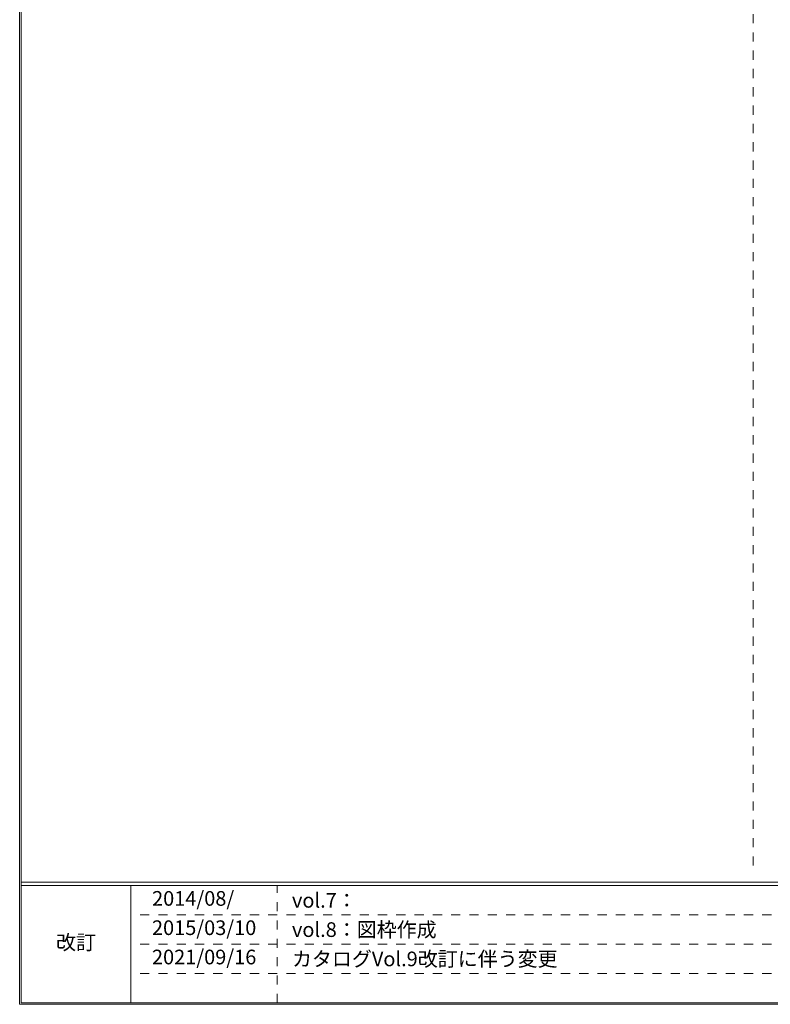
# Model space of a CAD drawing. Extents: x 452 to 852, y -283 to -6.
# Drawn here: x 452 to 554, y -283 to -149 of the extents above; entities that cross this region are included whole.
import ezdxf
from ezdxf.enums import TextEntityAlignment as Align

# ---------------------------------------------------------------- set-up
doc = ezdxf.new("R2010")
doc.units = 0
doc.header["$MEASUREMENT"] = 0
doc.linetypes.add('DASHED1', pattern=[2.5, 1.25, -1.25])
doc.layers.add('スリット', color=7, linetype='CONTINUOUS', lineweight=9)
doc.layers.add('図枠', color=7, linetype='CONTINUOUS')
doc.styles.get("Standard").update_dxf_attribs({"font": 'txt', "bigfont": 'bigfont.shx'})

msp = doc.modelspace()

# ---------------------------------------------------------------- linework, layer by layer
at = {"layer": 'スリット', "color": 7, "linetype": 'DASHED1', "lineweight": 9}
msp.add_line((552.1, -22.82), (552.1, -264.32), dxfattribs=at)
at = {"layer": '図枠', "color": 7, "linetype": 'Continuous', "lineweight": 9}
for p, q in [((451.9, -283.02), (451.9, -5.62)), ((452.1, -282.82), (452.1, -5.82)), ((852.1, -266.32), (452.1, -266.32)), ((852.1, -266.82), (452.1, -266.82)), ((467.1, -282.82), (467.1, -266.82)), ((852.3, -283.02), (451.9, -283.02)), ((852.1, -282.82), (452.1, -282.82))]:
    msp.add_line(p, q, dxfattribs=at)
at = {"layer": '図枠', "color": 7, "linetype": 'DASHED1', "lineweight": 9}
for p, q in [((487.1, -282.82), (487.1, -266.82)), ((567.1, -270.82), (467.1, -270.82)), ((567.1, -274.82), (467.1, -274.82)), ((567.1, -278.82), (467.1, -278.82))]:
    msp.add_line(p, q, dxfattribs=at)

# ---------------------------------------------------------------- texts
at = {"layer": '図枠', "color": 2, "lineweight": 9}
for s, p in [('2014/08/', (475.6, -268.82)), ('2015/03/10', (477.1, -272.82)), ('2021/09/16', (477.1, -276.82))]:
    msp.add_text(s, height=2, dxfattribs=at).set_placement(p, align=Align.MIDDLE)
for s, p in [('vol.7：', (489.1, -268.82)), ('vol.8：図枠作成', (489.1, -272.82)), ('カタログVol.9改訂に伴う変更', (489.1, -276.82))]:
    msp.add_text(s, height=2, dxfattribs=at).set_placement(p, align=Align.MIDDLE_LEFT)
at = {"layer": '図枠', "color": 7, "lineweight": 9}
msp.add_text('改訂', height=2, dxfattribs=at).set_placement((459.6, -274.82), align=Align.MIDDLE)

doc.saveas('drawing.dxf')
